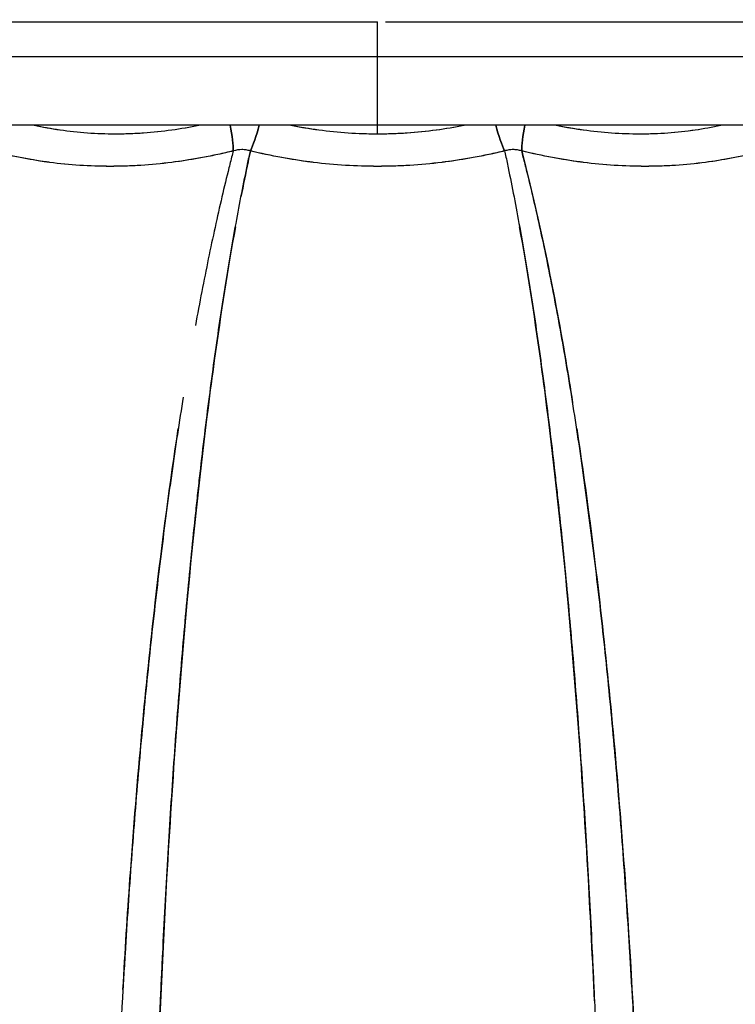
# Model space of a CAD drawing. Units: millimetres. Extents: x 473 to 927, y 471 to 1143.
# Drawn here: x 815 to 856, y 895 to 952 of the extents above; entities that cross this region are included whole.
import ezdxf

# ---------------------------------------------------------------- set-up
doc = ezdxf.new("R2010")
doc.units = ezdxf.units.MM
doc.styles.add('BLAIR ITC', font='txt', dxfattribs={"height": 10})
doc.dimstyles.new('BLAIR ITC', dxfattribs={"dimtxt": 10, "dimasz": 10, "dimexe": 5, "dimexo": 2.5, "dimgap": 3, "dimtad": 0, "dimdec": 0, "dimdsep": 46, "dimtxsty": 'BLAIR ITC', "dimcen": 0.09, "dimclrd": 8, "dimclre": 8, "dimclrt": 256, "dimadec": 0, "dimazin": 0, "dimtfac": 1, "dimtdec": 0, "dimtmove": 0, "dimatfit": 3, "dimfxl": 1, "dimtfill": 1, "dimtolj": 1, "dimtzin": 0, "dimarcsym": 0})

# ---------------------------------------------------------------- blocks, each defined once
blk = doc.blocks.new('*D24')
at = {"color": 8, "lineweight": -2, "transparency": 16777216}
for p, q in [((720.391, 998.475), (720.391, 761.618)), ((926.653, 863.513), (926.653, 761.618)), ((730.391, 766.618), (802.773, 766.618)), ((916.653, 766.618), (844.271, 766.618))]:
    blk.add_line(p, q, dxfattribs=at)
at = {"color": 8, "transparency": 16777216}
for points in [[(730.391, 768.285), (730.391, 764.952), (720.391, 766.618)], [(916.653, 768.285), (916.653, 764.952), (926.653, 766.618)]]:
    blk.add_solid(points, dxfattribs=at)
at = {"layer": 'Defpoints', "color": 0, "transparency": 16777216}
for p in [(720.391, 1000.975), (926.653, 866.013), (720.391, 766.618)]:
    blk.add_point(p, dxfattribs=at)
at = {"lineweight": 30, "transparency": 16777216, "insert": (823.522, 766.618), "char_height": 10, "attachment_point": 5, "style": 'BLAIR ITC', "bg_fill": 3, "box_fill_scale": 1.1, "bg_fill_color": 256, "bg_fill_true_color": 13158600, "bg_fill_transparency": 0}
blk.add_mtext('\\A1;206', dxfattribs=at)

msp = doc.modelspace()

# ---------------------------------------------------------------- linework, layer by layer
at = {"lineweight": 30, "extrusion": (-2.22045e-16, 1, -2.22045e-16)}
for p, q in [((834.955, 951.618), (835.392, 951.618)), ((835.392, 945.12), (835.392, 951.618)), ((835.863, 951.618), (860.449, 951.618)), ((784.392, 949.618), (886.392, 949.618)), ((886.392, 945.618), (784.392, 945.618))]:
    msp.add_line(p, q, dxfattribs=at)
at = {"lineweight": 30}
for centre, major_axis, ratio, start_param, end_param in [((826.325, 946.021), (-0.575, 2.248), 0.170307, -2.618098, -1.794406), ((828.311, 946.021), (0.572, 2.248), 0.133014, -2.540679, -1.716987), ((842.473, 946.021), (0.572, -2.248), 0.133014, -1.424606, -0.600914), ((844.458, 946.021), (-0.575, -2.248), 0.170307, -1.347187, -0.523495)]:
    msp.add_ellipse(centre, major_axis=major_axis, ratio=ratio, start_param=start_param, end_param=end_param, dxfattribs=at)
at = {"lineweight": 30, "extrusion": (3.08149e-32, -2.22045e-16, -1)}
for centre, major_axis, ratio, start_param, end_param in [((826.325, 946.021), (0.575, -2.248), 0.170307, -1.347187, -0.523495), ((842.473, 946.021), (-0.572, 2.248), 0.133014, -2.540679, -1.716987)]:
    msp.add_ellipse(centre, major_axis=major_axis, ratio=ratio, start_param=start_param, end_param=end_param, dxfattribs=at)
at = {"lineweight": 30, "extrusion": (6.77927e-32, -2.22045e-16, -1)}
msp.add_ellipse((828.311, 946.021), major_axis=(-0.572, -2.248), ratio=0.133014, start_param=-1.424606, end_param=-0.600914, dxfattribs=at)
at = {"lineweight": 30, "extrusion": (4.93038e-32, -2.22045e-16, -1)}
msp.add_ellipse((844.458, 946.021), major_axis=(0.575, 2.248), ratio=0.170307, start_param=-2.618098, end_param=-1.794406, dxfattribs=at)
at = {"lineweight": 30}
for points, knots in [([(809.951, 951.618), (811.24, 951.618), (812.563, 951.618), (813.92, 951.618), (815.203, 951.618), (816.512, 951.618), (817.845, 951.618), (819.103, 951.618), (820.378, 951.618), (821.672, 951.618), (824.038, 951.618), (826.443, 951.618), (828.887, 951.618), (830.901, 951.618), (832.923, 951.618), (834.955, 951.618)], [0.7812853, 0.7812853, 0.7812853, 0.7812853, 0.8125, 0.8125, 0.8125, 0.84375, 0.84375, 0.84375, 0.875, 0.875, 0.875, 0.9375, 0.9375, 0.9375, 0.9958213, 0.9958213, 0.9958213, 0.9958213]), ([(835.863, 951.618), (837.882, 951.618), (839.893, 951.618), (841.896, 951.618), (844.339, 951.618), (846.744, 951.618), (849.112, 951.618), (850.404, 951.618), (851.68, 951.618), (852.938, 951.618), (854.271, 951.618), (855.58, 951.618), (856.864, 951.618), (858.086, 951.618), (859.281, 951.618), (860.449, 951.618)], [0.0045087, 0.0045087, 0.0045087, 0.0045087, 0.0625, 0.0625, 0.0625, 0.125, 0.125, 0.125, 0.15625, 0.15625, 0.15625, 0.1875, 0.1875, 0.1875, 0.2156338, 0.2156338, 0.2156338, 0.2156338]), ([(815.454, 945.618), (815.689, 945.568), (815.925, 945.521), (816.163, 945.478), (816.423, 945.43), (816.686, 945.388), (816.949, 945.35), (818.003, 945.197), (819.074, 945.12), (820.164, 945.12), (820.3, 945.12), (820.436, 945.121), (820.573, 945.124), (820.71, 945.126), (820.846, 945.13), (820.983, 945.135), (821.256, 945.145), (821.53, 945.159), (821.803, 945.179), (822.35, 945.217), (822.897, 945.275), (823.445, 945.35), (823.969, 945.423), (824.494, 945.513), (825.019, 945.618)], [0.1303955, 0.1303955, 0.1303955, 0.1303955, 0.1875, 0.1875, 0.1875, 0.25, 0.25, 0.25, 0.5, 0.5, 0.5, 0.53125, 0.53125, 0.53125, 0.5625, 0.5625, 0.5625, 0.625, 0.625, 0.625, 0.75, 0.75, 0.75, 0.8697124, 0.8697124, 0.8697124, 0.8697124]), ([(820.159, 945.12), (820.163, 945.12), (820.166, 945.12), (820.17, 945.12), (821.252, 945.121), (822.347, 945.198), (823.44, 945.35), (823.966, 945.423), (824.491, 945.512), (825.018, 945.618)], [0.4992181, 0.4992181, 0.4992181, 0.4992181, 0.5, 0.5, 0.5, 0.75, 0.75, 0.75, 0.8701511, 0.8701511, 0.8701511, 0.8701511]), ([(830.363, 945.618), (830.619, 945.568), (830.875, 945.521), (831.132, 945.478), (831.414, 945.43), (831.697, 945.388), (831.98, 945.35), (831.981, 945.349), (831.982, 945.349), (831.982, 945.349)], [0.2610545, 0.2610545, 0.2610545, 0.2610545, 0.3753789, 0.3753789, 0.3753789, 0.5005051, 0.5005051, 0.5005051, 0.5007953, 0.5007953, 0.5007953, 0.5007953]), ([(835.392, 945.12), (835.537, 945.12), (835.683, 945.121), (835.828, 945.124), (835.972, 945.126), (836.115, 945.13), (836.257, 945.135), (836.543, 945.145), (836.828, 945.159), (837.112, 945.179), (837.681, 945.217), (838.247, 945.275), (838.81, 945.35), (839.349, 945.423), (839.886, 945.513), (840.42, 945.618)], [0, 0, 0, 0, 0.0634452, 0.0634452, 0.0634452, 0.1258822, 0.1258822, 0.1258822, 0.2507562, 0.2507562, 0.2507562, 0.5005041, 0.5005041, 0.5005041, 0.7396874, 0.7396874, 0.7396874, 0.7396874]), ([(835.392, 945.12), (836.53, 945.12), (837.671, 945.197), (838.798, 945.349), (839.341, 945.422), (839.881, 945.512), (840.419, 945.618)], [0, 0, 0, 0, 0.5, 0.5, 0.5, 0.7408727, 0.7408727, 0.7408727, 0.7408727]), ([(845.764, 945.618), (846.015, 945.568), (846.267, 945.521), (846.518, 945.478), (846.794, 945.43), (847.07, 945.388), (847.345, 945.35), (848.447, 945.197), (849.543, 945.12), (850.633, 945.12), (850.769, 945.12), (850.905, 945.121), (851.041, 945.124), (851.177, 945.126), (851.312, 945.13), (851.447, 945.135), (851.717, 945.145), (851.986, 945.159), (852.254, 945.179), (852.788, 945.217), (853.317, 945.275), (853.84, 945.35), (854.342, 945.423), (854.838, 945.513), (855.329, 945.618)], [0.1303955, 0.1303955, 0.1303955, 0.1303955, 0.1875, 0.1875, 0.1875, 0.25, 0.25, 0.25, 0.5, 0.5, 0.5, 0.53125, 0.53125, 0.53125, 0.5625, 0.5625, 0.5625, 0.625, 0.625, 0.625, 0.75, 0.75, 0.75, 0.8697124, 0.8697124, 0.8697124, 0.8697124]), ([(850.63, 945.12), (850.633, 945.12), (850.636, 945.12), (850.639, 945.12), (851.721, 945.121), (852.791, 945.198), (853.836, 945.35), (854.338, 945.423), (854.835, 945.512), (855.328, 945.618)], [0.4993103, 0.4993103, 0.4993103, 0.4993103, 0.5, 0.5, 0.5, 0.75, 0.75, 0.75, 0.8701511, 0.8701511, 0.8701511, 0.8701511]), ([(827.015, 944.124), (826.718, 944.051), (826.42, 943.982), (826.121, 943.918), (825.823, 943.853), (825.525, 943.793), (825.226, 943.737), (824.63, 943.626), (824.034, 943.533), (823.438, 943.457), (822.842, 943.382), (822.246, 943.325), (821.65, 943.287), (821.352, 943.268), (821.054, 943.253), (820.756, 943.243), (820.607, 943.239), (820.458, 943.235), (820.309, 943.232), (820.16, 943.23), (820.011, 943.229), (819.863, 943.229), (818.674, 943.228), (817.503, 943.305), (816.35, 943.456), (816.061, 943.494), (815.774, 943.537), (815.489, 943.584), (815.203, 943.631), (814.92, 943.682), (814.638, 943.738), (814.075, 943.849), (813.519, 943.978), (812.97, 944.124)], [0, 0, 0, 0, 0.0625, 0.0625, 0.0625, 0.125, 0.125, 0.125, 0.25, 0.25, 0.25, 0.375, 0.375, 0.375, 0.4375, 0.4375, 0.4375, 0.46875, 0.46875, 0.46875, 0.5, 0.5, 0.5, 0.75, 0.75, 0.75, 0.8125, 0.8125, 0.8125, 0.875, 0.875, 0.875, 1, 1, 1, 1]), ([(827.015, 944.124), (826.413, 943.976), (825.815, 943.847), (825.225, 943.737), (824.689, 943.637), (824.155, 943.552), (823.626, 943.482), (823.562, 943.473), (823.499, 943.465), (823.436, 943.457), (822.837, 943.381), (822.239, 943.325), (821.648, 943.287), (821.051, 943.248), (820.454, 943.229), (819.863, 943.229), (819.272, 943.229), (818.681, 943.248), (818.095, 943.286), (817.514, 943.323), (816.931, 943.38), (816.354, 943.456), (816.29, 943.464), (816.226, 943.473), (816.162, 943.482), (815.655, 943.552), (815.147, 943.637), (814.642, 943.737), (814.086, 943.847), (813.527, 943.976), (812.97, 944.124)], [0, 0, 0, 0, 0.125, 0.125, 0.125, 0.236602, 0.236602, 0.236602, 0.25, 0.25, 0.25, 0.375, 0.375, 0.375, 0.5, 0.5, 0.5, 0.625, 0.625, 0.625, 0.75, 0.75, 0.75, 0.76397, 0.76397, 0.76397, 0.875, 0.875, 0.875, 1, 1, 1, 1]), ([(828.083, 788.173), (828.071, 788.226), (828.06, 788.28), (827.99, 788.597), (827.933, 788.864), (827.763, 789.673), (827.651, 790.225), (827.319, 791.918), (827.103, 793.096), (826.682, 795.552), (826.477, 796.83), (826.077, 799.487), (825.883, 800.867), (825.671, 802.478), (825.647, 802.657), (825.601, 803.018), (825.577, 803.199), (825.508, 803.744), (825.462, 804.109), (825.326, 805.211), (825.237, 805.955), (824.976, 808.21), (824.81, 809.748), (824.492, 812.891), (824.34, 814.495), (824.051, 817.771), (823.913, 819.442), (823.653, 822.851), (823.53, 824.589), (823.386, 826.803), (823.357, 827.248), (823.315, 827.919), (823.301, 828.143), (823.274, 828.592), (823.26, 828.818), (823.193, 829.945), (823.141, 830.85), (822.991, 833.577), (822.9, 835.41), (822.734, 839.104), (822.66, 840.966), (822.46, 846.593), (822.359, 850.402), (822.274, 855.236), (822.259, 856.207), (822.239, 857.668), (822.233, 858.156), (822.222, 859.134), (822.217, 859.624), (822.195, 862.071), (822.186, 864.031), (822.185, 866.485), (822.185, 866.976), (822.187, 867.955), (822.188, 868.444), (822.194, 869.91), (822.2, 870.885), (822.223, 873.8), (822.247, 875.734), (822.342, 881.505), (822.439, 885.313), (822.633, 890.966), (822.706, 892.841), (822.808, 895.171), (822.829, 895.637), (822.872, 896.566), (822.893, 897.031), (822.961, 898.421), (823.008, 899.341), (823.155, 902.077), (823.26, 903.871), (823.486, 907.4), (823.606, 909.135), (823.862, 912.547), (823.997, 914.224), (824.282, 917.52), (824.433, 919.139), (824.67, 921.521), (824.751, 922.308), (824.875, 923.476), (824.917, 923.864), (825.002, 924.636), (825.045, 925.02), (825.262, 926.924), (825.442, 928.401), (825.813, 931.26), (826.004, 932.644), (826.4, 935.318), (826.604, 936.609), (827.023, 939.098), (827.239, 940.297), (827.573, 942.025), (827.686, 942.589), (827.857, 943.418), (827.915, 943.691), (827.984, 944.015), (827.996, 944.07), (828.008, 944.124)], [0.030238, 0.030238, 0.030238, 0.030238, 0.0305266, 0.0305266, 0.031939, 0.031939, 0.0347638, 0.0347638, 0.0404134, 0.0404134, 0.046063, 0.046063, 0.0517126, 0.0517126, 0.0524188, 0.0524188, 0.053125, 0.053125, 0.0545374, 0.0545374, 0.0573622, 0.0573622, 0.0630118, 0.0630118, 0.0686614, 0.0686614, 0.074311, 0.074311, 0.0799606, 0.0799606, 0.081373, 0.081373, 0.0820792, 0.0820792, 0.0827854, 0.0827854, 0.0856102, 0.0856102, 0.0912598, 0.0912598, 0.0969094, 0.0969094, 0.1082086, 0.1082086, 0.1110334, 0.1110334, 0.1124458, 0.1124458, 0.1138582, 0.1138582, 0.1195077, 0.1195077, 0.1209201, 0.1209201, 0.1223325, 0.1223325, 0.1251573, 0.1251573, 0.1308069, 0.1308069, 0.1421061, 0.1421061, 0.1477557, 0.1477557, 0.1491681, 0.1491681, 0.1505805, 0.1505805, 0.1534053, 0.1534053, 0.1590549, 0.1590549, 0.1647045, 0.1647045, 0.1703541, 0.1703541, 0.1760037, 0.1760037, 0.1788285, 0.1788285, 0.1802409, 0.1802409, 0.1816533, 0.1816533, 0.1873029, 0.1873029, 0.1929525, 0.1929525, 0.1986021, 0.1986021, 0.2042517, 0.2042517, 0.2070765, 0.2070765, 0.2084889, 0.2084889, 0.2087732, 0.2087732, 0.2087732, 0.2087732]), ([(827.015, 944.124), (827.001, 944.07), (826.987, 944.015), (826.903, 943.691), (826.833, 943.418), (826.626, 942.589), (826.489, 942.025), (826.084, 940.297), (825.821, 939.098), (825.308, 936.609), (825.058, 935.318), (824.815, 933.981)], [-0.20877318, -0.20877318, -0.20877318, -0.20877318, -0.20848886, -0.20848886, -0.20707646, -0.20707646, -0.20425166, -0.20425166, -0.19860207, -0.19860207, -0.19295249, -0.19295249, -0.19295249, -0.19295249]), ([(828.008, 944.124), (827.928, 944.149), (827.847, 944.169), (827.723, 944.189), (827.681, 944.194), (827.597, 944.2), (827.555, 944.202), (827.347, 944.202), (827.181, 944.176), (827.015, 944.124)], [-0.00836565, -0.00836565, -0.00836565, -0.00836565, -0.00786311, -0.00786311, -0.00761184, -0.00761184, -0.007360571, -0.007360571, -0.006355491, -0.006355491, -0.006355491, -0.006355491]), ([(828.008, 944.124), (827.962, 943.912), (827.916, 943.698), (827.871, 943.482), (827.733, 942.825), (827.596, 942.147), (827.462, 941.449)], [0, 0, 0, 0, 0.0064067, 0.0064067, 0.0064067, 0.02586183, 0.02586183, 0.02586183, 0.02586183]), ([(842.775, 944.124), (842.475, 944.051), (842.172, 943.982), (841.869, 943.918), (841.566, 943.853), (841.262, 943.793), (840.957, 943.737), (840.348, 943.626), (839.736, 943.533), (839.122, 943.457), (838.507, 943.382), (837.89, 943.325), (837.269, 943.287), (836.959, 943.268), (836.648, 943.253), (836.336, 943.243), (836.18, 943.239), (836.024, 943.235), (835.868, 943.232), (835.712, 943.23), (835.555, 943.229), (835.399, 943.229), (834.149, 943.228), (832.906, 943.305), (831.669, 943.456), (831.36, 943.494), (831.051, 943.537), (830.743, 943.584), (830.436, 943.631), (830.129, 943.682), (829.824, 943.738), (829.214, 943.849), (828.609, 943.978), (828.008, 944.124)], [0, 0, 0, 0, 0.0625, 0.0625, 0.0625, 0.125, 0.125, 0.125, 0.25, 0.25, 0.25, 0.375, 0.375, 0.375, 0.4375, 0.4375, 0.4375, 0.46875, 0.46875, 0.46875, 0.5, 0.5, 0.5, 0.75, 0.75, 0.75, 0.8125, 0.8125, 0.8125, 0.875, 0.875, 0.875, 1, 1, 1, 1]), ([(842.775, 944.124), (842.167, 943.976), (841.558, 943.847), (840.956, 943.737), (840.408, 943.637), (839.86, 943.552), (839.315, 943.482), (839.25, 943.473), (839.185, 943.465), (839.119, 943.457), (838.502, 943.381), (837.883, 943.325), (837.267, 943.287), (836.645, 943.248), (836.021, 943.229), (835.4, 943.229), (834.778, 943.229), (834.154, 943.248), (833.532, 943.286), (832.914, 943.323), (832.293, 943.38), (831.673, 943.456), (831.605, 943.464), (831.536, 943.473), (831.468, 943.482), (830.923, 943.552), (830.375, 943.637), (829.828, 943.737), (829.226, 943.847), (828.617, 943.976), (828.008, 944.124)], [0, 0, 0, 0, 0.125, 0.125, 0.125, 0.236602, 0.236602, 0.236602, 0.25, 0.25, 0.25, 0.375, 0.375, 0.375, 0.5, 0.5, 0.5, 0.625, 0.625, 0.625, 0.75, 0.75, 0.75, 0.76397, 0.76397, 0.76397, 0.875, 0.875, 0.875, 1, 1, 1, 1]), ([(843.691, 944.146), (843.676, 944.15), (843.66, 944.154), (843.602, 944.168), (843.561, 944.176), (843.436, 944.195), (843.353, 944.202), (843.187, 944.202), (843.104, 944.196), (842.98, 944.176), (842.938, 944.168), (842.856, 944.148), (842.816, 944.137), (842.775, 944.124)], [0.005460311, 0.005460311, 0.005460311, 0.005460311, 0.005556489, 0.005556489, 0.005807879, 0.005807879, 0.006310658, 0.006310658, 0.006813438, 0.006813438, 0.007064827, 0.007064827, 0.007316217, 0.007316217, 0.007316217, 0.007316217]), ([(843.768, 944.124), (843.603, 944.176), (843.435, 944.202), (843.269, 944.202), (843.102, 944.202), (842.936, 944.176), (842.775, 944.124)], [0, 0, 0, 0, 0.000513857, 0.000513857, 0.000513857, 0.001027713, 0.001027713, 0.001027713, 0.001027713]), ([(842.775, 944.124), (842.787, 944.071), (842.798, 944.017), (842.868, 943.693), (842.926, 943.42), (843.097, 942.591), (843.21, 942.027), (843.544, 940.299), (843.76, 939.1), (844.179, 936.611), (844.383, 935.322), (844.778, 932.65), (844.969, 931.269), (845.34, 928.415), (845.519, 926.942), (845.735, 925.042), (845.778, 924.659), (845.842, 924.08), (845.863, 923.887), (845.905, 923.499), (845.926, 923.304), (846.03, 922.33), (846.111, 921.543), (846.348, 919.159), (846.499, 917.54), (846.785, 914.245), (846.92, 912.569), (847.175, 909.16), (847.296, 907.427), (847.521, 903.903), (847.627, 902.113), (847.773, 899.383), (847.82, 898.466), (847.876, 897.31), (847.887, 897.079), (847.909, 896.614), (847.92, 896.382), (847.952, 895.684), (847.973, 895.218), (848.076, 892.886), (848.149, 891.01), (848.343, 885.357), (848.44, 881.551), (848.536, 875.786), (848.56, 873.856), (848.591, 869.976), (848.599, 868.026), (848.598, 865.576), (848.597, 865.086), (848.595, 864.106), (848.593, 863.616), (848.586, 862.15), (848.58, 861.173), (848.554, 858.25), (848.528, 856.309), (848.46, 852.439), (848.418, 850.512), (848.342, 847.63), (848.315, 846.671), (848.271, 845.236), (848.255, 844.758), (848.224, 843.805), (848.207, 843.33), (848.123, 840.963), (848.048, 839.092), (847.882, 835.398), (847.791, 833.573), (847.594, 829.97), (847.488, 828.191), (847.259, 824.679), (847.137, 822.946), (846.942, 820.381), (846.875, 819.532), (846.771, 818.268), (846.736, 817.847), (846.682, 817.219), (846.664, 817.011), (846.628, 816.593), (846.61, 816.385), (846.446, 814.519), (846.293, 812.902), (845.974, 809.754), (845.808, 808.222), (845.464, 805.24), (845.285, 803.79), (844.915, 800.973), (844.723, 799.606), (844.326, 796.956), (844.121, 795.672), (843.909, 794.431), (843.909, 794.431), (843.909, 794.431)], [-0.2561427, -0.2561427, -0.2561427, -0.2561427, -0.2558577, -0.2558577, -0.2544152, -0.2544152, -0.2515302, -0.2515302, -0.24576, -0.24576, -0.2399899, -0.2399899, -0.2342198, -0.2342198, -0.2284496, -0.2284496, -0.2270071, -0.2270071, -0.2262858, -0.2262858, -0.2255646, -0.2255646, -0.2226795, -0.2226795, -0.2169094, -0.2169094, -0.2111393, -0.2111393, -0.2053691, -0.2053691, -0.199599, -0.199599, -0.196714, -0.196714, -0.1959927, -0.1959927, -0.1952714, -0.1952714, -0.1938289, -0.1938289, -0.1880588, -0.1880588, -0.1765185, -0.1765185, -0.1707484, -0.1707484, -0.1649783, -0.1649783, -0.1635357, -0.1635357, -0.1620932, -0.1620932, -0.1592081, -0.1592081, -0.153438, -0.153438, -0.1476679, -0.1476679, -0.1447828, -0.1447828, -0.1433403, -0.1433403, -0.1418978, -0.1418978, -0.1361276, -0.1361276, -0.1303575, -0.1303575, -0.1245874, -0.1245874, -0.1188172, -0.1188172, -0.1159322, -0.1159322, -0.1144897, -0.1144897, -0.1137684, -0.1137684, -0.1130471, -0.1130471, -0.107277, -0.107277, -0.1015069, -0.1015069, -0.0957367, -0.0957367, -0.0899666, -0.0899666, -0.0841965, -0.0841965, -0.0841965, -0.0841965, -0.0841965, -0.0841965]), ([(843.677, 788.173), (843.692, 788.227), (843.706, 788.282), (843.791, 788.605), (843.861, 788.876), (844.07, 789.7), (844.209, 790.263), (844.414, 791.127), (844.482, 791.418), (844.617, 792.006), (844.684, 792.303), (844.884, 793.201), (845.016, 793.811), (845.404, 795.672), (845.655, 796.956), (846.143, 799.606), (846.379, 800.973), (846.837, 803.79), (847.058, 805.24), (847.485, 808.222), (847.691, 809.754), (848.087, 812.902), (848.277, 814.519), (848.482, 816.385), (848.505, 816.593), (848.55, 817.011), (848.572, 817.219), (848.639, 817.847), (848.683, 818.268), (848.812, 819.532), (848.896, 820.381), (849.14, 822.946), (849.293, 824.679), (849.579, 828.191), (849.712, 829.97), (849.96, 833.573), (850.074, 835.398), (850.282, 839.092), (850.377, 840.963), (850.483, 843.33), (850.504, 843.805), (850.544, 844.758), (850.563, 845.236), (850.619, 846.671), (850.654, 847.63), (850.75, 850.512), (850.803, 852.439), (850.89, 856.309), (850.922, 858.25), (850.956, 861.173), (850.964, 862.15), (850.973, 863.616), (850.975, 864.106), (850.978, 865.086), (850.979, 865.576), (850.98, 868.026), (850.97, 869.976), (850.93, 873.856), (850.899, 875.786), (850.777, 881.551), (850.655, 885.357), (850.409, 891.01), (850.317, 892.886), (850.188, 895.218), (850.162, 895.684), (850.121, 896.382), (850.108, 896.614), (850.08, 897.079), (850.066, 897.31), (849.995, 898.466), (849.936, 899.383), (849.753, 902.113), (849.621, 903.903), (849.338, 907.427), (849.188, 909.16), (848.869, 912.569), (848.7, 914.245), (848.344, 917.54), (848.156, 919.159), (847.861, 921.543), (847.76, 922.33), (847.631, 923.304), (847.605, 923.499), (847.553, 923.887), (847.527, 924.08), (847.448, 924.659), (847.395, 925.042), (847.126, 926.942), (846.904, 928.415), (846.447, 931.269), (846.211, 932.65), (845.725, 935.322), (845.475, 936.611), (844.962, 939.1), (844.699, 940.299), (844.294, 942.027), (844.157, 942.591), (843.949, 943.42), (843.88, 943.693), (843.796, 944.017), (843.782, 944.071), (843.768, 944.124)], [0.0738031, 0.0738031, 0.0738031, 0.0738031, 0.0740988, 0.0740988, 0.0755413, 0.0755413, 0.0784264, 0.0784264, 0.0798689, 0.0798689, 0.0813114, 0.0813114, 0.0841965, 0.0841965, 0.0899666, 0.0899666, 0.0957367, 0.0957367, 0.1015069, 0.1015069, 0.107277, 0.107277, 0.1130471, 0.1130471, 0.1137684, 0.1137684, 0.1144897, 0.1144897, 0.1159322, 0.1159322, 0.1188172, 0.1188172, 0.1245874, 0.1245874, 0.1303575, 0.1303575, 0.1361276, 0.1361276, 0.1418978, 0.1418978, 0.1433403, 0.1433403, 0.1447828, 0.1447828, 0.1476679, 0.1476679, 0.153438, 0.153438, 0.1592081, 0.1592081, 0.1620932, 0.1620932, 0.1635357, 0.1635357, 0.1649783, 0.1649783, 0.1707484, 0.1707484, 0.1765185, 0.1765185, 0.1880588, 0.1880588, 0.1938289, 0.1938289, 0.1952714, 0.1952714, 0.1959927, 0.1959927, 0.196714, 0.196714, 0.199599, 0.199599, 0.2053691, 0.2053691, 0.2111393, 0.2111393, 0.2169094, 0.2169094, 0.2226795, 0.2226795, 0.2255646, 0.2255646, 0.2262858, 0.2262858, 0.2270071, 0.2270071, 0.2284496, 0.2284496, 0.2342198, 0.2342198, 0.2399899, 0.2399899, 0.24576, 0.24576, 0.2515302, 0.2515302, 0.2544152, 0.2544152, 0.2558577, 0.2558577, 0.2561427, 0.2561427, 0.2561427, 0.2561427]), ([(857.813, 944.124), (857.538, 944.051), (857.261, 943.982), (856.983, 943.918), (856.704, 943.853), (856.424, 943.793), (856.143, 943.737), (855.581, 943.626), (855.013, 943.533), (854.44, 943.457), (853.867, 943.382), (853.289, 943.325), (852.705, 943.287), (852.413, 943.268), (852.119, 943.253), (851.824, 943.243), (851.677, 943.239), (851.529, 943.235), (851.381, 943.232), (851.232, 943.23), (851.084, 943.229), (850.935, 943.229), (849.746, 943.228), (848.552, 943.305), (847.353, 943.456), (847.053, 943.494), (846.752, 943.537), (846.453, 943.584), (846.153, 943.631), (845.854, 943.682), (845.555, 943.738), (844.958, 943.849), (844.362, 943.978), (843.768, 944.124)], [0, 0, 0, 0, 0.0625, 0.0625, 0.0625, 0.125, 0.125, 0.125, 0.25, 0.25, 0.25, 0.375, 0.375, 0.375, 0.4375, 0.4375, 0.4375, 0.46875, 0.46875, 0.46875, 0.5, 0.5, 0.5, 0.75, 0.75, 0.75, 0.8125, 0.8125, 0.8125, 0.875, 0.875, 0.875, 1, 1, 1, 1]), ([(843.768, 944.124), (843.823, 943.912), (843.878, 943.698), (843.933, 943.482), (844.777, 940.159), (845.583, 936.302), (846.328, 931.941), (846.464, 931.147), (846.597, 930.337), (846.728, 929.511)], [0, 0, 0, 0, 0.0064075, 0.0064075, 0.0064075, 0.1048331, 0.1048331, 0.1048331, 0.1227384, 0.1227384, 0.1227384, 0.1227384]), ([(857.813, 944.124), (857.257, 943.976), (856.698, 943.847), (856.142, 943.737), (855.636, 943.637), (855.128, 943.552), (854.621, 943.482), (854.56, 943.473), (854.499, 943.465), (854.438, 943.457), (853.863, 943.381), (853.283, 943.325), (852.703, 943.287), (852.117, 943.248), (851.527, 943.229), (850.936, 943.229), (850.344, 943.229), (849.748, 943.248), (849.151, 943.286), (848.557, 943.323), (847.958, 943.38), (847.357, 943.456), (847.29, 943.464), (847.224, 943.473), (847.157, 943.482), (846.629, 943.552), (846.095, 943.637), (845.559, 943.737), (844.969, 943.847), (844.37, 943.976), (843.768, 944.124)], [0, 0, 0, 0, 0.125, 0.125, 0.125, 0.236602, 0.236602, 0.236602, 0.25, 0.25, 0.25, 0.375, 0.375, 0.375, 0.5, 0.5, 0.5, 0.625, 0.625, 0.625, 0.75, 0.75, 0.75, 0.76397, 0.76397, 0.76397, 0.875, 0.875, 0.875, 1, 1, 1, 1]), ([(827.138, 939.716), (826.709, 937.337), (826.298, 934.743), (825.91, 931.941), (825.786, 931.047), (825.665, 930.131), (825.546, 929.195), (825.108, 925.757), (824.695, 921.982), (824.319, 917.878), (824.099, 915.488), (823.892, 912.986), (823.699, 910.378), (823.496, 907.632), (823.311, 904.78), (823.144, 901.834), (822.91, 897.688), (822.713, 893.354), (822.561, 888.87), (822.51, 887.378), (822.465, 885.896), (822.425, 884.426), (822.256, 878.121), (822.185, 872.04), (822.185, 866.321), (822.185, 866.236), (822.185, 866.15), (822.185, 866.065), (822.187, 860.412), (822.259, 854.419), (822.425, 848.217), (822.47, 846.555), (822.522, 844.878), (822.581, 843.19), (822.651, 841.18), (822.73, 839.201), (822.817, 837.257)], [0.0415815, 0.0415815, 0.0415815, 0.0415815, 0.1048202, 0.1048202, 0.1048202, 0.125, 0.125, 0.125, 0.2039926, 0.2039926, 0.2039926, 0.25, 0.25, 0.25, 0.3019237, 0.3019237, 0.3019237, 0.375, 0.375, 0.375, 0.3983577, 0.3983577, 0.3983577, 0.4985037, 0.4985037, 0.4985037, 0.5, 0.5, 0.5, 0.5985809, 0.5985809, 0.5985809, 0.625, 0.625, 0.625, 0.6577648, 0.6577648, 0.6577648, 0.6577648]), ([(847.994, 894.752), (847.888, 897.166), (847.77, 899.529), (847.639, 901.834), (847.473, 904.776), (847.287, 907.623), (847.085, 910.366), (846.892, 912.978), (846.684, 915.484), (846.465, 917.878), (846.088, 921.983), (845.675, 925.758), (845.237, 929.197), (845.118, 930.133), (844.997, 931.047), (844.873, 931.941), (844.485, 934.743), (844.074, 937.338), (843.645, 939.716)], [0.6575627, 0.6575627, 0.6575627, 0.6575627, 0.6981747, 0.6981747, 0.6981747, 0.75, 0.75, 0.75, 0.7960475, 0.7960475, 0.7960475, 0.875, 0.875, 0.875, 0.8951669, 0.8951669, 0.8951669, 0.9584192, 0.9584192, 0.9584192, 0.9584192]), ([(824.106, 929.83), (824.106, 929.83), (824.106, 929.83), (823.877, 928.401), (823.654, 926.924), (823.386, 925.02), (823.332, 924.636), (823.227, 923.864), (823.175, 923.476), (823.02, 922.308), (822.92, 921.521), (822.625, 919.139), (822.437, 917.52), (822.081, 914.224), (821.912, 912.547), (821.593, 909.135), (821.443, 907.4), (821.16, 903.871), (821.028, 902.077), (820.844, 899.341), (820.785, 898.421), (820.7, 897.031), (820.673, 896.566), (820.619, 895.637), (820.592, 895.171), (820.464, 892.841), (820.372, 890.966), (820.127, 885.313), (820.005, 881.505), (819.883, 875.734), (819.852, 873.8), (819.822, 870.885), (819.815, 869.91), (819.808, 868.444), (819.806, 867.955), (819.804, 866.976), (819.804, 866.485), (819.805, 864.031), (819.817, 862.071), (819.845, 859.624), (819.852, 859.134), (819.866, 858.156), (819.873, 857.668), (819.898, 856.207), (819.917, 855.236), (820.026, 850.402), (820.154, 846.593), (820.406, 840.966), (820.5, 839.104), (820.709, 835.41), (820.823, 833.577), (821.011, 830.85), (821.076, 829.945), (821.16, 828.818), (821.177, 828.592), (821.212, 828.143), (821.229, 827.919), (821.282, 827.248), (821.317, 826.803), (821.498, 824.589), (821.652, 822.851), (821.977, 819.442), (822.148, 817.771), (822.329, 816.133)], [-0.1873029, -0.1873029, -0.1873029, -0.1873029, -0.1873029, -0.1873029, -0.1816533, -0.1816533, -0.1802409, -0.1802409, -0.1788285, -0.1788285, -0.1760037, -0.1760037, -0.1703541, -0.1703541, -0.1647045, -0.1647045, -0.1590549, -0.1590549, -0.1534053, -0.1534053, -0.1505805, -0.1505805, -0.1491681, -0.1491681, -0.1477557, -0.1477557, -0.1421061, -0.1421061, -0.1308069, -0.1308069, -0.1251573, -0.1251573, -0.1223325, -0.1223325, -0.1209201, -0.1209201, -0.1195077, -0.1195077, -0.1138582, -0.1138582, -0.1124458, -0.1124458, -0.1110334, -0.1110334, -0.1082086, -0.1082086, -0.0969094, -0.0969094, -0.0912598, -0.0912598, -0.0856102, -0.0856102, -0.0827854, -0.0827854, -0.0820792, -0.0820792, -0.081373, -0.081373, -0.0799606, -0.0799606, -0.074311, -0.074311, -0.0686614, -0.0686614, -0.0686614, -0.0686614]), ([(820.606, 895.404), (820.729, 897.592), (820.866, 899.737), (821.015, 901.834), (821.223, 904.78), (821.456, 907.632), (821.71, 910.378), (821.95, 912.986), (822.209, 915.488), (822.482, 917.878), (822.897, 921.509), (823.346, 924.883), (823.819, 927.993)], [0.6611154, 0.6611154, 0.6611154, 0.6611154, 0.6980763, 0.6980763, 0.6980763, 0.75, 0.75, 0.75, 0.7960074, 0.7960074, 0.7960074, 0.8658986, 0.8658986, 0.8658986, 0.8658986]), ([(846.963, 928.004), (847.436, 924.89), (847.886, 921.513), (848.301, 917.878), (848.575, 915.484), (848.834, 912.978), (849.075, 910.366), (849.328, 907.623), (849.56, 904.776), (849.769, 901.834), (850.063, 897.681), (850.31, 893.339), (850.503, 888.848), (850.567, 887.363), (850.623, 885.889), (850.673, 884.426), (850.888, 878.12), (850.979, 872.04), (850.979, 866.321), (850.979, 866.227), (850.979, 866.133), (850.979, 866.039), (850.976, 860.393), (850.884, 854.408), (850.673, 848.217), (850.615, 846.521), (850.548, 844.81), (850.472, 843.088), (850.284, 838.844), (850.047, 834.74), (849.769, 830.808), (849.545, 827.655), (849.294, 824.613), (849.02, 821.693), (848.795, 819.29), (848.554, 816.979), (848.301, 814.764), (847.861, 810.912), (847.382, 807.351), (846.878, 804.087)], [0.1340345, 0.1340345, 0.1340345, 0.1340345, 0.2039525, 0.2039525, 0.2039525, 0.25, 0.25, 0.25, 0.3018253, 0.3018253, 0.3018253, 0.375, 0.375, 0.375, 0.3982322, 0.3982322, 0.3982322, 0.4983541, 0.4983541, 0.4983541, 0.5, 0.5, 0.5, 0.5981258, 0.5981258, 0.5981258, 0.625, 0.625, 0.625, 0.6943722, 0.6943722, 0.6943722, 0.75, 0.75, 0.75, 0.7925536, 0.7925536, 0.7925536, 0.8665766, 0.8665766, 0.8665766, 0.8665766])]:
    msp.add_open_spline(points, degree=3, knots=knots, dxfattribs=at)
for points in [[(815.455, 945.618), (815.951, 945.511), (816.452, 945.421), (816.958, 945.348)], [(830.364, 945.618), (830.903, 945.512), (831.443, 945.422), (831.986, 945.349)], [(845.765, 945.618), (846.296, 945.511), (846.825, 945.421), (847.354, 945.348)], [(831.986, 945.349), (833.115, 945.197), (834.25, 945.12), (835.392, 945.12)], [(834.714, 945.129), (834.94, 945.123), (835.166, 945.12), (835.392, 945.12)], [(827.513, 944.202), (827.347, 944.202), (827.179, 944.176), (827.015, 944.124)], [(828.008, 944.124), (827.846, 944.176), (827.68, 944.202), (827.513, 944.202)], [(825.714, 930.49), (825.714, 930.49), (825.714, 930.49), (825.714, 930.49)], [(825.714, 930.489), (825.714, 930.489), (825.714, 930.489), (825.714, 930.489)], [(845.069, 930.49), (845.069, 930.49), (845.069, 930.49), (845.069, 930.49)], [(845.07, 930.489), (845.07, 930.489), (845.07, 930.489), (845.07, 930.489)]]:
    msp.add_open_spline(points, degree=3, dxfattribs=at)

# ---------------------------------------------------------------- next in the draw order: dimensions: what is measured, and where the dimension line sits
dim = msp.add_linear_dim(base=(720.391, 766.618), p1=(926.653, 866.013), p2=(720.391, 1000.975), dimstyle='BLAIR ITC', dxfattribs=at)
dim.commit()
dim.dimension.update_dxf_attribs({"geometry": '*D24', "text_midpoint": (823.522, 766.618)})

doc.saveas('drawing.dxf')
